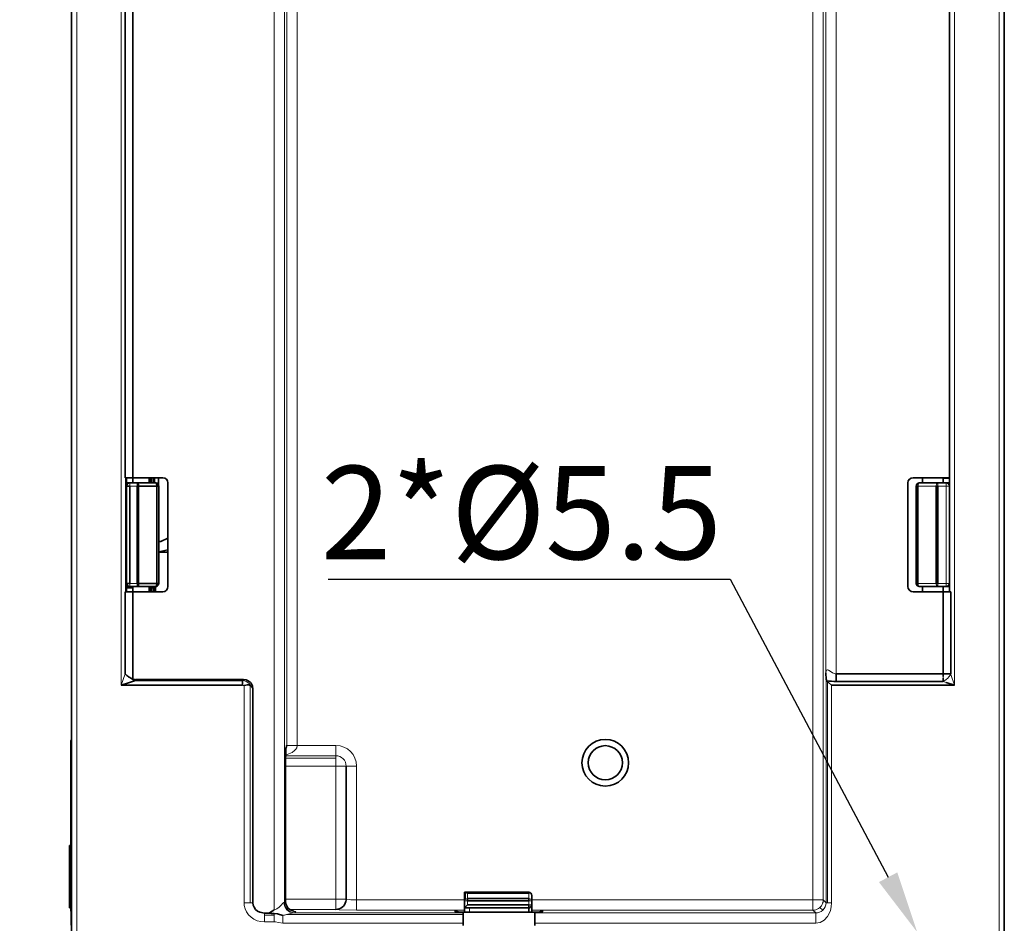
# Model space of a CAD drawing. Units: millimetres. Extents: x 54 to 474, y 40 to 337.
# Drawn here: x 319 to 351, y 146 to 175 of the extents above; entities that cross this region are included whole.
import ezdxf

# ---------------------------------------------------------------- set-up
doc = ezdxf.new("R2010")
doc.units = ezdxf.units.MM
doc.header["$MEASUREMENT"] = 0
doc.layers.add('标注', color=3, linetype='Continuous')
doc.styles.add('标注字体', font='txt', dxfattribs={"height": 3})
doc.dimstyles.new('比例：1比3', dxfattribs={"dimtxt": 3, "dimasz": 2, "dimexe": 1, "dimexo": 0, "dimgap": 0.5, "dimtad": 1, "dimtoh": 1, "dimdec": 1, "dimlfac": 3, "dimzin": 0, "dimdsep": 46, "dimtxsty": '标注字体', "dimcen": 0.09, "dimclrd": 3, "dimclre": 3, "dimclrt": 3, "dimadec": 0, "dimazin": 0, "dimtfac": 1, "dimtdec": 4, "dimtofl": 0, "dimtmove": 0, "dimatfit": 3, "dimfxl": 1, "dimtolj": 1, "dimtzin": 0, "dimarcsym": 0})

# ---------------------------------------------------------------- blocks, each defined once
blk = doc.blocks.new('*D9')
at = {"layer": 'Defpoints', "color": 0}
for p in [(316.907, 200.591), (348.662, 200.591), (348.662, 144.591)]:
    blk.add_point(p, dxfattribs=at)
at = {"layer": '标注', "color": 3, "lineweight": -2}
for p, q in [((348.662, 200.591), (315.907, 200.591)), ((316.907, 146.591), (316.907, 198.591)), ((348.662, 144.591), (315.907, 144.591))]:
    blk.add_line(p, q, dxfattribs=at)
at = {"layer": '标注', "color": 3}
for points in [[(317.24, 198.591), (316.573, 198.591), (316.907, 200.591)], [(316.573, 146.591), (317.24, 146.591), (316.907, 144.591)]]:
    blk.add_solid(points, dxfattribs=at)
at = {"layer": '标注', "color": 3, "insert": (314.858, 173.058), "char_height": 3, "attachment_point": 5, "rotation": 90, "style": '标注字体'}
blk.add_mtext('\\A1;168.0', dxfattribs=at)
blk = doc.blocks.new('*D11')
at = {"color": 3, "lineweight": -2}
for p, q in [((329.25, 156.83), (342.176, 156.83)), ((342.176, 156.83), (347.257, 147.242)), ((348.572, 144.591), (348.752, 144.591)), ((348.662, 144.501), (348.662, 144.681))]:
    blk.add_line(p, q, dxfattribs=at)
at = {"color": 3}
blk.add_solid([(346.963, 147.086), (347.552, 147.398), (348.194, 145.475)], dxfattribs=at)
at = {"layer": 'Defpoints', "color": 0}
for p in [(348.194, 145.475), (349.13, 143.708)]:
    blk.add_point(p, dxfattribs=at)
at = {"color": 3, "insert": (335.463, 158.971), "char_height": 3, "attachment_point": 5, "style": '标注字体'}
blk.add_mtext('\\A1;2*%%C5.5', dxfattribs=at)

msp = doc.modelspace()

# ---------------------------------------------------------------- linework, layer by layer
at = {"color": 7, "lineweight": 35}
for p, q in [((320.995, 202.258), (320.995, 143.924)), ((350.995, 143.924), (350.995, 202.258)), ((320.99, 194.09), (320.99, 151.639)), ((322.718, 160.091), (322.718, 187.758)), ((322.962, 187.758), (322.962, 160.091)), ((349.228, 160.091), (349.228, 187.758)), ((326.828, 153.295), (326.828, 146.424))]:
    msp.add_line(p, q, dxfattribs=at)
at = {"color": 7, "lineweight": 13}
for p, q in [((321.162, 202.258), (321.162, 143.924)), ((350.828, 143.924), (350.828, 202.258)), ((322.595, 153.416), (322.595, 196.939)), ((349.395, 196.939), (349.395, 153.416)), ((327.507, 146.198), (327.507, 191.247)), ((327.84, 146.435), (327.84, 191.247)), ((344.84, 191.164), (344.84, 146.518)), ((345.173, 146.518), (345.173, 191.164)), ((345.255, 153.813), (345.255, 191.247)), ((345.588, 191.247), (345.588, 153.783)), ((327.922, 190.402), (327.922, 151.483)), ((328.255, 190.402), (328.255, 151.483)), ((345.267, 153.616), (345.267, 146.424)), ((326.543, 146.424), (326.543, 153.409)), ((326.742, 146.424), (326.742, 153.41)), ((345.31, 153.539), (345.31, 146.424)), ((345.433, 153.416), (345.433, 146.424)), ((335.799, 146.518), (344.84, 146.518)), ((344.84, 146.185), (335.799, 146.185)), ((335.892, 146.097), (344.928, 146.097)), ((344.928, 145.764), (335.892, 145.764))]:
    msp.add_line(p, q, dxfattribs=at)
at = {"color": 7, "lineweight": 35, "ltscale": 0.001149}
msp.add_line((350.995, 171.725), (350.995, 171.74), dxfattribs=at)
at = {"color": 7, "lineweight": 35, "ltscale": 0.00834}
for p, q in [((322.718, 160.091), (322.829, 160.091)), ((349.273, 156.424), (349.162, 156.424)), ((345.588, 153.538), (345.588, 153.649)), ((349.273, 153.783), (349.162, 153.783))]:
    msp.add_line(p, q, dxfattribs=at)
at = {"color": 7, "lineweight": 13, "ltscale": 0.275}
msp.add_line((322.725, 160.091), (322.725, 156.424), dxfattribs=at)
at = {"color": 7, "lineweight": 35, "ltscale": 0.275}
for p, q in [((322.762, 156.424), (322.762, 160.091)), ((349.228, 160.091), (349.229, 156.424))]:
    msp.add_line(p, q, dxfattribs=at)
at = {"color": 7, "lineweight": 35, "ltscale": 0.01002}
msp.add_line((322.829, 160.091), (322.962, 160.091), dxfattribs=at)
at = {"color": 7, "lineweight": 35, "ltscale": 0.072458}
for p, q in [((322.962, 160.091), (323.928, 160.091)), ((323.928, 156.424), (322.962, 156.424))]:
    msp.add_line(p, q, dxfattribs=at)
at = {"color": 7, "lineweight": 35, "ltscale": 0.012497}
for p, q in [((322.962, 159.924), (322.962, 160.091)), ((323.495, 160.091), (323.495, 159.924)), ((323.528, 159.924), (323.528, 160.091)), ((323.562, 160.091), (323.562, 159.924)), ((323.628, 159.924), (323.628, 160.091)), ((323.662, 159.924), (323.662, 160.091))]:
    msp.add_line(p, q, dxfattribs=at)
at = {"color": 7, "lineweight": 13, "ltscale": 0.012497}
msp.add_line((323.662, 159.924), (323.662, 160.091), dxfattribs=at)
at = {"color": 7, "lineweight": 35, "ltscale": 0.018002}
msp.add_line((323.795, 160.091), (323.795, 159.851), dxfattribs=at)
at = {"color": 7, "lineweight": 35, "ltscale": 0.0875}
msp.add_line((348.062, 160.091), (349.228, 160.091), dxfattribs=at)
at = {"color": 7, "lineweight": 35, "ltscale": 0.0125}
for p, q in [((348.362, 160.091), (348.362, 159.924)), ((349.028, 160.091), (349.028, 159.924)), ((348.362, 156.591), (348.362, 156.424)), ((349.028, 156.591), (349.028, 156.424))]:
    msp.add_line(p, q, dxfattribs=at)
at = {"color": 7, "lineweight": 35, "ltscale": 0.015001}
for p, q in [((349.228, 160.088), (349.028, 160.088)), ((349.228, 160.079), (349.028, 160.079))]:
    msp.add_line(p, q, dxfattribs=at)
at = {"color": 7, "lineweight": 35, "ltscale": 0.002019}
msp.add_line((322.762, 159.924), (322.789, 159.924), dxfattribs=at)
at = {"color": 7, "lineweight": 35, "ltscale": 0.000331116}
msp.add_line((322.762, 159.824), (322.766, 159.824), dxfattribs=at)
at = {"color": 7, "lineweight": 35, "ltscale": 0.235}
for p, q in [((322.766, 156.691), (322.766, 159.824)), ((323.743, 156.691), (323.743, 159.824)), ((323.799, 159.824), (323.799, 156.691)), ((348.162, 159.824), (348.162, 156.691)), ((348.217, 156.691), (348.217, 159.824)), ((348.807, 156.691), (348.807, 159.824)), ((348.852, 159.824), (348.852, 156.691)), ((349.228, 159.824), (349.228, 156.691))]:
    msp.add_line(p, q, dxfattribs=at)
at = {"color": 7, "lineweight": 35, "ltscale": 0.000796509}
msp.add_line((322.767, 159.825), (322.777, 159.825), dxfattribs=at)
at = {"color": 7, "lineweight": 35, "ltscale": 0.235001}
for p, q in [((322.767, 156.691), (322.767, 159.825)), ((322.867, 159.825), (322.867, 156.691)), ((323.108, 156.691), (323.108, 159.825)), ((323.153, 156.691), (323.153, 159.825))]:
    msp.add_line(p, q, dxfattribs=at)
at = {"color": 7, "lineweight": 35, "ltscale": 0.001411}
msp.add_line((322.777, 159.825), (322.796, 159.825), dxfattribs=at)
at = {"color": 7, "lineweight": 35, "ltscale": 0.005811}
msp.add_line((322.789, 159.924), (322.866, 159.924), dxfattribs=at)
at = {"color": 7, "lineweight": 35, "ltscale": 0.005286}
msp.add_line((322.796, 159.825), (322.867, 159.825), dxfattribs=at)
at = {"color": 7, "lineweight": 35, "ltscale": 0.018127}
for p, q in [((322.867, 159.924), (323.109, 159.924)), ((323.109, 156.591), (322.867, 156.591))]:
    msp.add_line(p, q, dxfattribs=at)
at = {"color": 7, "lineweight": 13, "ltscale": 0.018127}
for p, q in [((323.108, 159.825), (322.867, 159.825)), ((323.108, 156.691), (322.867, 156.691))]:
    msp.add_line(p, q, dxfattribs=at)
at = {"color": 7, "lineweight": 35, "ltscale": 0.003354}
for p, q in [((323.108, 159.825), (323.153, 159.825)), ((348.807, 159.824), (348.852, 159.824)), ((323.108, 156.691), (323.153, 156.691)), ((348.852, 156.691), (348.807, 156.691))]:
    msp.add_line(p, q, dxfattribs=at)
at = {"color": 7, "lineweight": 35, "ltscale": 0.044261}
for p, q in [((323.109, 159.924), (323.699, 159.924)), ((323.699, 156.591), (323.109, 156.591))]:
    msp.add_line(p, q, dxfattribs=at)
at = {"color": 7, "lineweight": 13, "ltscale": 0.000609206}
for p, q in [((323.143, 159.888), (323.14, 159.895)), ((323.14, 156.62), (323.143, 156.628))]:
    msp.add_line(p, q, dxfattribs=at)
at = {"color": 7, "lineweight": 35, "ltscale": 0.044263}
for p, q in [((323.743, 159.824), (323.153, 159.825)), ((323.743, 156.691), (323.153, 156.691))]:
    msp.add_line(p, q, dxfattribs=at)
at = {"color": 7, "lineweight": 35, "ltscale": 0.00085009}
msp.add_line((323.699, 159.924), (323.71, 159.923), dxfattribs=at)
at = {"color": 7, "lineweight": 35, "ltscale": 0.004041}
msp.add_line((323.741, 159.915), (323.795, 159.915), dxfattribs=at)
at = {"color": 7, "lineweight": 35, "ltscale": 0.004034}
msp.add_line((323.741, 159.915), (323.795, 159.915), dxfattribs=at)
at = {"color": 7, "lineweight": 35, "ltscale": 0.00304}
msp.add_line((323.743, 159.824), (323.784, 159.825), dxfattribs=at)
at = {"color": 7, "lineweight": 13, "ltscale": 0.000305177}
msp.add_line((323.784, 159.825), (323.788, 159.824), dxfattribs=at)
at = {"color": 7, "lineweight": 35, "ltscale": 0.000805664}
msp.add_line((323.788, 159.824), (323.799, 159.824), dxfattribs=at)
at = {"color": 7, "lineweight": 35, "ltscale": 0.25}
for p, q in [((324.095, 159.924), (324.095, 156.591)), ((347.895, 156.591), (347.895, 159.924))]:
    msp.add_line(p, q, dxfattribs=at)
at = {"color": 7, "lineweight": 35, "ltscale": 0.001117}
msp.add_line((348.177, 159.824), (348.162, 159.824), dxfattribs=at)
at = {"color": 7, "lineweight": 35, "ltscale": 0.003027}
msp.add_line((348.217, 159.824), (348.177, 159.824), dxfattribs=at)
at = {"color": 7, "lineweight": 13, "ltscale": 0.04427}
for p, q in [((348.217, 159.824), (348.807, 159.824)), ((348.807, 156.691), (348.217, 156.691))]:
    msp.add_line(p, q, dxfattribs=at)
at = {"color": 7, "lineweight": 13, "ltscale": 0.00074592}
msp.add_line((348.227, 159.886), (348.23, 159.895), dxfattribs=at)
at = {"color": 7, "lineweight": 35, "ltscale": 0.04427}
for p, q in [((348.262, 159.924), (348.852, 159.924)), ((348.852, 156.591), (348.262, 156.591))]:
    msp.add_line(p, q, dxfattribs=at)
at = {"color": 7, "lineweight": 35, "ltscale": 0.020731}
for p, q in [((348.852, 159.924), (349.128, 159.924)), ((349.128, 156.591), (348.852, 156.591))]:
    msp.add_line(p, q, dxfattribs=at)
at = {"color": 7, "lineweight": 13, "ltscale": 0.003893}
msp.add_line((348.852, 159.873), (348.852, 159.924), dxfattribs=at)
at = {"color": 7, "lineweight": 13, "ltscale": 0.003607}
msp.add_line((348.852, 159.824), (348.852, 159.873), dxfattribs=at)
at = {"color": 7, "lineweight": 13, "ltscale": 0.020731}
for p, q in [((348.852, 159.824), (349.128, 159.824)), ((348.852, 156.691), (349.128, 156.691))]:
    msp.add_line(p, q, dxfattribs=at)
at = {"color": 7, "lineweight": 35, "ltscale": 0.004393}
for p, q in [((349.128, 159.924), (349.187, 159.924)), ((349.187, 156.591), (349.128, 156.591))]:
    msp.add_line(p, q, dxfattribs=at)
at = {"color": 7, "lineweight": 13, "ltscale": 0.0075}
for p, q in [((349.128, 159.824), (349.128, 159.924)), ((349.128, 156.591), (349.128, 156.691))]:
    msp.add_line(p, q, dxfattribs=at)
at = {"color": 7, "lineweight": 13, "ltscale": 0.235}
msp.add_line((349.128, 156.691), (349.128, 159.824), dxfattribs=at)
at = {"color": 7, "lineweight": 13, "ltscale": 0.002428}
msp.add_line((349.161, 159.824), (349.128, 159.824), dxfattribs=at)
at = {"color": 7, "lineweight": 13, "ltscale": 0.005072}
msp.add_line((349.228, 159.824), (349.161, 159.824), dxfattribs=at)
at = {"color": 7, "lineweight": 35, "ltscale": 0.003076}
msp.add_line((349.187, 159.924), (349.228, 159.924), dxfattribs=at)
at = {"color": 7, "lineweight": 35, "ltscale": 0.004729}
msp.add_line((323.799, 158.035), (323.862, 158.035), dxfattribs=at)
at = {"color": 7, "lineweight": 35, "ltscale": 0.019569}
msp.add_line((323.862, 158.035), (324.095, 158.151), dxfattribs=at)
at = {"color": 7, "lineweight": 35, "ltscale": 0.022799}
msp.add_line((324.095, 157.777), (323.799, 157.71), dxfattribs=at)
at = {"color": 7, "lineweight": 35, "ltscale": 0.001136}
msp.add_line((323.828, 157.702), (323.828, 157.717), dxfattribs=at)
at = {"color": 7, "lineweight": 35, "ltscale": 0.020003}
msp.add_line((323.828, 157.701), (324.095, 157.701), dxfattribs=at)
at = {"color": 7, "lineweight": 35, "ltscale": 0.000341797}
msp.add_line((322.762, 156.691), (322.766, 156.691), dxfattribs=at)
at = {"color": 7, "lineweight": 35, "ltscale": 0.003349}
msp.add_line((322.807, 156.591), (322.762, 156.591), dxfattribs=at)
at = {"color": 7, "lineweight": 35, "ltscale": 0.014998}
msp.add_line((322.962, 156.546), (322.762, 156.546), dxfattribs=at)
at = {"color": 7, "lineweight": 35, "ltscale": 0.000808716}
msp.add_line((322.767, 156.691), (322.778, 156.691), dxfattribs=at)
at = {"color": 7, "lineweight": 35, "ltscale": 0.001399}
msp.add_line((322.778, 156.691), (322.796, 156.691), dxfattribs=at)
at = {"color": 7, "lineweight": 35, "ltscale": 0.00529}
msp.add_line((322.796, 156.691), (322.867, 156.691), dxfattribs=at)
at = {"color": 7, "lineweight": 35, "ltscale": 0.004448}
msp.add_line((322.866, 156.591), (322.807, 156.591), dxfattribs=at)
at = {"color": 7, "lineweight": 35, "ltscale": 0.012503}
for p, q in [((322.962, 156.424), (322.962, 156.591)), ((323.495, 156.591), (323.495, 156.424)), ((323.695, 156.591), (323.695, 156.424))]:
    msp.add_line(p, q, dxfattribs=at)
at = {"color": 7, "lineweight": 35, "ltscale": 0.012498}
msp.add_line((323.662, 156.546), (323.495, 156.546), dxfattribs=at)
at = {"color": 7, "lineweight": 35, "ltscale": 0.009155}
for p, q in [((323.528, 156.424), (323.528, 156.546)), ((323.562, 156.546), (323.562, 156.424)), ((323.628, 156.424), (323.628, 156.546)), ((323.662, 156.424), (323.662, 156.546))]:
    msp.add_line(p, q, dxfattribs=at)
at = {"color": 7, "lineweight": 13, "ltscale": 0.003349}
msp.add_line((323.662, 156.591), (323.662, 156.546), dxfattribs=at)
at = {"color": 7, "lineweight": 13, "ltscale": 0.009155}
msp.add_line((323.662, 156.424), (323.662, 156.546), dxfattribs=at)
at = {"color": 7, "lineweight": 35, "ltscale": 0.002501}
msp.add_line((323.662, 156.546), (323.695, 156.546), dxfattribs=at)
at = {"color": 7, "lineweight": 35, "ltscale": 0.002071}
msp.add_line((323.743, 156.691), (323.771, 156.691), dxfattribs=at)
at = {"color": 7, "lineweight": 13, "ltscale": 0.000970459}
msp.add_line((323.771, 156.691), (323.784, 156.691), dxfattribs=at)
at = {"color": 7, "lineweight": 35, "ltscale": 0.001108}
msp.add_line((323.784, 156.691), (323.799, 156.691), dxfattribs=at)
at = {"color": 7, "lineweight": 35, "ltscale": 0.00112}
msp.add_line((348.177, 156.691), (348.162, 156.691), dxfattribs=at)
at = {"color": 7, "lineweight": 35, "ltscale": 0.003026}
msp.add_line((348.217, 156.691), (348.177, 156.691), dxfattribs=at)
at = {"color": 7, "lineweight": 13, "ltscale": 0.003449}
msp.add_line((348.852, 156.645), (348.852, 156.691), dxfattribs=at)
at = {"color": 7, "lineweight": 13, "ltscale": 0.00405}
msp.add_line((348.852, 156.591), (348.852, 156.645), dxfattribs=at)
at = {"color": 7, "lineweight": 13, "ltscale": 0.003354}
for p, q in [((349.173, 156.691), (349.128, 156.691)), ((335.699, 146.358), (335.743, 146.358))]:
    msp.add_line(p, q, dxfattribs=at)
at = {"color": 7, "lineweight": 13, "ltscale": 0.004146}
msp.add_line((349.228, 156.691), (349.173, 156.691), dxfattribs=at)
at = {"color": 7, "lineweight": 35, "ltscale": 0.003107}
msp.add_line((349.228, 156.591), (349.187, 156.591), dxfattribs=at)
at = {"color": 7, "lineweight": 35, "ltscale": 0.198118}
for p, q in [((322.718, 153.783), (322.718, 156.424)), ((349.028, 153.783), (349.028, 156.424)), ((349.273, 153.783), (349.273, 156.424))]:
    msp.add_line(p, q, dxfattribs=at)
at = {"color": 7, "lineweight": 35, "ltscale": 0.008385}
msp.add_line((322.718, 156.424), (322.829, 156.424), dxfattribs=at)
at = {"color": 7, "lineweight": 35, "ltscale": 0.009976}
msp.add_line((322.829, 156.424), (322.962, 156.424), dxfattribs=at)
at = {"color": 7, "lineweight": 35, "ltscale": 0.210578}
msp.add_line((322.962, 156.424), (322.962, 153.617), dxfattribs=at)
at = {"color": 7, "lineweight": 35, "ltscale": 0.072456}
msp.add_line((349.028, 156.424), (348.062, 156.424), dxfattribs=at)
at = {"color": 7, "lineweight": 35, "ltscale": 0.010022}
for p, q in [((349.162, 156.424), (349.028, 156.424)), ((349.162, 153.783), (349.028, 153.783))]:
    msp.add_line(p, q, dxfattribs=at)
at = {"color": 7, "lineweight": 13, "ltscale": 0.029033}
msp.add_line((322.595, 153.416), (322.718, 153.783), dxfattribs=at)
at = {"color": 7, "lineweight": 35, "ltscale": 0.00131}
msp.add_line((322.829, 153.691), (322.843, 153.68), dxfattribs=at)
at = {"color": 7, "lineweight": 35, "ltscale": 0.258995}
msp.add_line((323.073, 153.597), (326.526, 153.597), dxfattribs=at)
at = {"color": 7, "lineweight": 13, "ltscale": 0.003188}
msp.add_line((326.496, 153.567), (326.526, 153.597), dxfattribs=at)
at = {"color": 7, "lineweight": 35, "ltscale": 0.010021}
msp.add_line((345.588, 153.649), (345.588, 153.783), dxfattribs=at)
at = {"color": 7, "lineweight": 35, "ltscale": 0.257957}
for p, q in [((345.588, 153.783), (349.028, 153.783)), ((345.588, 153.538), (349.028, 153.538))]:
    msp.add_line(p, q, dxfattribs=at)
at = {"color": 7, "lineweight": 35, "ltscale": 0.006645}
msp.add_line((349.028, 153.694), (349.028, 153.783), dxfattribs=at)
at = {"color": 7, "lineweight": 13, "ltscale": 0.003363}
msp.add_line((349.028, 153.649), (349.028, 153.694), dxfattribs=at)
at = {"color": 7, "lineweight": 35, "ltscale": 0.008328}
msp.add_line((349.028, 153.538), (349.028, 153.649), dxfattribs=at)
at = {"color": 7, "lineweight": 13, "ltscale": 0.001822}
msp.add_line((349.28, 153.76), (349.273, 153.783), dxfattribs=at)
at = {"color": 7, "lineweight": 13, "ltscale": 0.027211}
msp.add_line((349.395, 153.416), (349.28, 153.76), dxfattribs=at)
at = {"color": 7, "lineweight": 35, "ltscale": 0.021001}
msp.add_line((322.861, 153.504), (322.595, 153.416), dxfattribs=at)
at = {"color": 7, "lineweight": 35, "ltscale": 0.292589}
msp.add_line((326.496, 153.416), (322.595, 153.416), dxfattribs=at)
at = {"color": 7, "lineweight": 35, "ltscale": 0.014821}
msp.add_line((323.048, 153.567), (322.861, 153.504), dxfattribs=at)
at = {"color": 7, "lineweight": 35, "ltscale": 0.258603}
msp.add_line((323.048, 153.567), (326.496, 153.567), dxfattribs=at)
at = {"color": 7, "lineweight": 35, "ltscale": 0.004687}
msp.add_line((326.496, 153.567), (326.496, 153.504), dxfattribs=at)
at = {"color": 7, "lineweight": 35, "ltscale": 0.006641}
msp.add_line((326.496, 153.504), (326.496, 153.416), dxfattribs=at)
at = {"color": 7, "lineweight": 35, "ltscale": 0.001814}
msp.add_line((345.31, 153.539), (345.293, 153.556), dxfattribs=at)
at = {"color": 7, "lineweight": 35, "ltscale": 0.003659}
msp.add_line((345.344, 153.504), (345.31, 153.539), dxfattribs=at)
at = {"color": 7, "lineweight": 35, "ltscale": 0.009402}
msp.add_line((345.433, 153.416), (345.344, 153.504), dxfattribs=at)
at = {"color": 7, "lineweight": 35, "ltscale": 0.297151}
msp.add_line((349.395, 153.416), (345.433, 153.416), dxfattribs=at)
at = {"color": 7, "lineweight": 13, "ltscale": 0.008008}
msp.add_line((349.129, 153.504), (349.028, 153.538), dxfattribs=at)
at = {"color": 7, "lineweight": 35, "ltscale": 0.021024}
msp.add_line((349.395, 153.416), (349.129, 153.504), dxfattribs=at)
at = {"color": 7, "lineweight": 35, "ltscale": 0.286664}
msp.add_line((320.967, 151.636), (320.967, 147.814), dxfattribs=at)
at = {"color": 7, "lineweight": 35, "ltscale": 0.045059}
msp.add_line((327.889, 151.417), (327.875, 150.816), dxfattribs=at)
at = {"color": 7, "lineweight": 13, "ltscale": 0.001807}
msp.add_line((327.922, 151.483), (327.898, 151.483), dxfattribs=at)
at = {"color": 7, "lineweight": 13, "ltscale": 0.007619}
for p, q in [((327.922, 151.483), (328.024, 151.483)), ((345.071, 146.518), (345.173, 146.518)), ((330.162, 146.185), (330.162, 146.286)), ((344.84, 146.185), (344.84, 146.286)), ((344.928, 145.995), (344.928, 146.097))]:
    msp.add_line(p, q, dxfattribs=at)
at = {"color": 7, "lineweight": 13, "ltscale": 0.017365}
for p, q in [((328.024, 151.483), (328.255, 151.483)), ((344.84, 146.518), (345.071, 146.518))]:
    msp.add_line(p, q, dxfattribs=at)
at = {"color": 7, "lineweight": 13, "ltscale": 0.093001}
msp.add_line((328.255, 151.483), (329.495, 151.483), dxfattribs=at)
at = {"color": 7, "lineweight": 13, "ltscale": 0.0125}
for p, q in [((329.495, 151.316), (329.495, 151.483)), ((329.995, 150.816), (330.162, 150.816))]:
    msp.add_line(p, q, dxfattribs=at)
at = {"color": 7, "lineweight": 13, "ltscale": 0.121381}
msp.add_line((329.495, 151.077), (327.877, 151.077), dxfattribs=at)
at = {"color": 7, "lineweight": 13, "ltscale": 0.121283}
msp.add_line((329.495, 151.149), (327.878, 151.149), dxfattribs=at)
at = {"color": 7, "lineweight": 13, "ltscale": 0.004397}
msp.add_line((329.495, 151.257), (329.495, 151.316), dxfattribs=at)
at = {"color": 7, "lineweight": 13, "ltscale": 0.008103}
msp.add_line((329.495, 151.149), (329.495, 151.257), dxfattribs=at)
at = {"color": 7, "lineweight": 13, "ltscale": 0.00539}
msp.add_line((329.495, 151.077), (329.495, 151.149), dxfattribs=at)
at = {"color": 7, "lineweight": 13, "ltscale": 0.00843}
msp.add_line((329.495, 150.965), (329.495, 151.077), dxfattribs=at)
at = {"color": 7, "lineweight": 13, "ltscale": 0.325919}
msp.add_line((327.875, 150.816), (327.875, 146.47), dxfattribs=at)
at = {"color": 7, "lineweight": 13, "ltscale": 0.121523}
for p, q in [((327.875, 150.816), (329.495, 150.816)), ((327.875, 146.541), (329.495, 146.541))]:
    msp.add_line(p, q, dxfattribs=at)
at = {"color": 7, "lineweight": 35, "ltscale": 0.325858}
msp.add_line((327.875, 150.816), (327.875, 146.471), dxfattribs=at)
at = {"color": 7, "lineweight": 13, "ltscale": 0.011181}
msp.add_line((329.495, 150.816), (329.495, 150.965), dxfattribs=at)
at = {"color": 7, "lineweight": 13, "ltscale": 0.017458}
for p, q in [((329.728, 150.816), (329.495, 150.816)), ((329.728, 146.541), (329.495, 146.541))]:
    msp.add_line(p, q, dxfattribs=at)
at = {"color": 7, "lineweight": 13, "ltscale": 0.320619}
msp.add_line((329.495, 150.816), (329.495, 146.541), dxfattribs=at)
at = {"color": 7, "lineweight": 13, "ltscale": 0.007542}
msp.add_line((329.828, 150.816), (329.728, 150.816), dxfattribs=at)
at = {"color": 7, "lineweight": 13, "ltscale": 0.00679}
msp.add_line((329.828, 150.816), (329.919, 150.816), dxfattribs=at)
at = {"color": 7, "lineweight": 35, "ltscale": 0.320619}
msp.add_line((329.828, 150.816), (329.828, 146.541), dxfattribs=at)
at = {"color": 7, "lineweight": 35, "ltscale": 0.320634}
msp.add_line((329.828, 146.541), (329.828, 150.816), dxfattribs=at)
at = {"color": 7, "lineweight": 13, "ltscale": 0.00571}
msp.add_line((329.919, 150.816), (329.995, 150.816), dxfattribs=at)
at = {"color": 7, "lineweight": 13, "ltscale": 0.322366}
msp.add_line((330.162, 150.816), (330.162, 146.518), dxfattribs=at)
at = {"color": 7, "lineweight": 35, "ltscale": 0.002884}
msp.add_line((320.967, 148.258), (320.928, 148.258), dxfattribs=at)
at = {"color": 7, "lineweight": 35, "ltscale": 0.075}
for p, q in [((320.928, 148.258), (320.928, 147.258)), ((320.928, 147.258), (320.928, 146.258))]:
    msp.add_line(p, q, dxfattribs=at)
at = {"color": 7, "lineweight": 13, "ltscale": 0.001669}
msp.add_line((320.967, 147.814), (320.989, 147.814), dxfattribs=at)
at = {"color": 7, "lineweight": 13, "ltscale": 0.000448608}
msp.add_line((320.989, 147.814), (320.995, 147.814), dxfattribs=at)
at = {"color": 7, "lineweight": 35, "ltscale": 0.002589}
msp.add_line((320.967, 147.352), (320.966, 147.317), dxfattribs=at)
at = {"color": 7, "lineweight": 35, "ltscale": 0.001097}
msp.add_line((320.966, 147.317), (320.967, 147.332), dxfattribs=at)
at = {"color": 7, "lineweight": 35, "ltscale": 0.037241}
msp.add_line((320.966, 147.314), (320.966, 146.817), dxfattribs=at)
at = {"color": 7, "lineweight": 35, "ltscale": 0.001205}
msp.add_line((320.995, 147.408), (320.987, 147.394), dxfattribs=at)
at = {"color": 7, "lineweight": 35, "ltscale": 0.101609}
msp.add_line((320.966, 146.817), (320.993, 145.462), dxfattribs=at)
at = {"color": 7, "lineweight": 13, "ltscale": 0.002135}
msp.add_line((320.995, 146.817), (320.966, 146.817), dxfattribs=at)
at = {"color": 7, "lineweight": 35, "ltscale": 0.020903}
msp.add_line((333.632, 146.479), (333.632, 146.758), dxfattribs=at)
at = {"color": 7, "lineweight": 35, "ltscale": 0.002509}
msp.add_line((333.666, 146.758), (333.632, 146.758), dxfattribs=at)
at = {"color": 7, "lineweight": 35, "ltscale": 0.152438}
msp.add_line((333.666, 146.758), (335.699, 146.758), dxfattribs=at)
at = {"color": 7, "lineweight": 13, "ltscale": 0.016685}
msp.add_line((333.666, 146.758), (333.666, 146.535), dxfattribs=at)
at = {"color": 7, "lineweight": 35, "ltscale": 0.147501}
for p, q in [((335.699, 146.733), (333.732, 146.733)), ((335.699, 146.554), (333.732, 146.554)), ((335.699, 146.479), (333.732, 146.479)), ((335.699, 146.358), (333.732, 146.358))]:
    msp.add_line(p, q, dxfattribs=at)
at = {"color": 7, "lineweight": 13, "ltscale": 0.013403}
for p, q in [((333.732, 146.554), (333.732, 146.733)), ((335.699, 146.554), (335.699, 146.733)), ((335.799, 146.658), (335.799, 146.479))]:
    msp.add_line(p, q, dxfattribs=at)
at = {"color": 7, "lineweight": 35, "ltscale": 0.001855}
msp.add_line((335.699, 146.758), (335.699, 146.733), dxfattribs=at)
at = {"color": 7, "lineweight": 35, "ltscale": 0.040517}
msp.add_line((335.799, 146.658), (335.799, 146.118), dxfattribs=at)
at = {"color": 7, "lineweight": 13, "ltscale": 0.014911}
msp.add_line((326.543, 146.424), (326.742, 146.424), dxfattribs=at)
at = {"color": 7, "lineweight": 13, "ltscale": 0.006476}
msp.add_line((326.742, 146.424), (326.828, 146.424), dxfattribs=at)
at = {"color": 7, "lineweight": 13, "ltscale": 0.003704}
for p, q in [((327.84, 146.435), (327.875, 146.47)), ((328.208, 146.137), (328.173, 146.102))]:
    msp.add_line(p, q, dxfattribs=at)
at = {"color": 7, "lineweight": 13, "ltscale": 6.51364e-05}
msp.add_line((327.875, 146.47), (327.875, 146.471), dxfattribs=at)
at = {"color": 7, "lineweight": 13, "ltscale": 0.017367}
msp.add_line((329.495, 146.541), (329.495, 146.31), dxfattribs=at)
at = {"color": 7, "lineweight": 13, "ltscale": 0.002198}
msp.add_line((329.495, 146.31), (329.495, 146.28), dxfattribs=at)
at = {"color": 7, "lineweight": 13, "ltscale": 0.002107}
msp.add_line((329.756, 146.541), (329.728, 146.541), dxfattribs=at)
at = {"color": 7, "lineweight": 13, "ltscale": 0.005434}
msp.add_line((329.828, 146.541), (329.756, 146.541), dxfattribs=at)
at = {"color": 7, "lineweight": 35, "ltscale": 0.000456697}
msp.add_line((329.82, 146.467), (329.819, 146.461), dxfattribs=at)
at = {"color": 7, "lineweight": 13, "ltscale": 0.260278}
msp.add_line((330.162, 146.518), (333.632, 146.518), dxfattribs=at)
at = {"color": 7, "lineweight": 13, "ltscale": 0.017366}
for p, q in [((330.162, 146.286), (330.162, 146.518)), ((344.928, 145.764), (344.928, 145.995))]:
    msp.add_line(p, q, dxfattribs=at)
at = {"color": 7, "lineweight": 35, "ltscale": 0.016597}
msp.add_line((333.632, 146.258), (333.632, 146.479), dxfattribs=at)
at = {"color": 7, "lineweight": 13, "ltscale": 0.007494}
msp.add_line((333.632, 146.479), (333.732, 146.479), dxfattribs=at)
at = {"color": 7, "lineweight": 35, "ltscale": 0.007493}
msp.add_line((333.661, 146.287), (333.732, 146.358), dxfattribs=at)
at = {"color": 7, "lineweight": 35, "ltscale": 0.002545}
msp.add_line((333.732, 146.52), (333.732, 146.554), dxfattribs=at)
at = {"color": 7, "lineweight": 35, "ltscale": 0.003099}
msp.add_line((333.732, 146.479), (333.732, 146.52), dxfattribs=at)
at = {"color": 7, "lineweight": 13, "ltscale": 0.009097}
for p, q in [((333.732, 146.358), (333.732, 146.479)), ((335.699, 146.358), (335.699, 146.479)), ((335.799, 146.479), (335.799, 146.358))]:
    msp.add_line(p, q, dxfattribs=at)
at = {"color": 7, "lineweight": 35, "ltscale": 0.003654}
msp.add_line((335.699, 146.506), (335.699, 146.554), dxfattribs=at)
at = {"color": 7, "lineweight": 35, "ltscale": 0.001987}
msp.add_line((335.699, 146.479), (335.699, 146.506), dxfattribs=at)
at = {"color": 7, "lineweight": 13, "ltscale": 0.007506}
msp.add_line((335.799, 146.479), (335.699, 146.479), dxfattribs=at)
at = {"color": 7, "lineweight": 13, "ltscale": 0.004152}
msp.add_line((335.743, 146.358), (335.799, 146.358), dxfattribs=at)
at = {"color": 7, "lineweight": 35, "ltscale": 0.018017}
msp.add_line((335.799, 146.358), (335.799, 146.118), dxfattribs=at)
at = {"color": 7, "lineweight": 13, "ltscale": 0.011044}
msp.add_line((344.84, 146.371), (344.84, 146.518), dxfattribs=at)
at = {"color": 7, "lineweight": 13, "ltscale": 0.006322}
msp.add_line((344.84, 146.286), (344.84, 146.371), dxfattribs=at)
at = {"color": 7, "lineweight": 13, "ltscale": 0.009919}
msp.add_line((345.173, 146.518), (345.267, 146.424), dxfattribs=at)
at = {"color": 7, "lineweight": 13, "ltscale": 0.003258}
msp.add_line((345.31, 146.424), (345.267, 146.424), dxfattribs=at)
at = {"color": 7, "lineweight": 13, "ltscale": 0.009235}
msp.add_line((345.433, 146.424), (345.31, 146.424), dxfattribs=at)
at = {"color": 7, "lineweight": 35, "ltscale": 0.003683}
msp.add_line((320.928, 146.258), (320.978, 146.258), dxfattribs=at)
at = {"color": 7, "lineweight": 35, "ltscale": 0.010178}
msp.add_line((327.196, 146.091), (327.332, 146.091), dxfattribs=at)
at = {"color": 7, "lineweight": 13, "ltscale": 0.004903}
msp.add_line((327.196, 146.026), (327.196, 146.091), dxfattribs=at)
at = {"color": 7, "lineweight": 13, "ltscale": 0.023273}
for p, q in [((327.507, 146.026), (327.196, 146.026)), ((327.507, 145.806), (327.196, 145.806))]:
    msp.add_line(p, q, dxfattribs=at)
at = {"color": 7, "lineweight": 13, "ltscale": 0.016483}
for p, q in [((327.196, 145.806), (327.196, 146.026)), ((327.507, 146.026), (327.507, 145.806))]:
    msp.add_line(p, q, dxfattribs=at)
at = {"color": 7, "lineweight": 13, "ltscale": 0.003753}
msp.add_line((327.507, 146.076), (327.507, 146.026), dxfattribs=at)
at = {"color": 7, "lineweight": 13, "ltscale": 0.018721}
msp.add_line((327.792, 145.764), (327.792, 146.013), dxfattribs=at)
at = {"color": 7, "lineweight": 13, "ltscale": 0.426537}
msp.add_line((327.905, 146.04), (333.592, 146.04), dxfattribs=at)
at = {"color": 7, "lineweight": 13, "ltscale": 0.111806}
msp.add_line((329.495, 146.208), (328.004, 146.208), dxfattribs=at)
at = {"color": 7, "lineweight": 13, "ltscale": 0.408333}
msp.add_line((328.147, 146.097), (333.592, 146.097), dxfattribs=at)
at = {"color": 7, "lineweight": 13, "ltscale": 0.00542}
msp.add_line((329.495, 146.28), (329.495, 146.208), dxfattribs=at)
at = {"color": 7, "lineweight": 13, "ltscale": 0.260315}
msp.add_line((333.633, 146.185), (330.162, 146.185), dxfattribs=at)
at = {"color": 7, "lineweight": 13, "ltscale": 0.001965}
for p, q in [((333.325, 146.135), (333.325, 146.161)), ((336.158, 146.161), (336.158, 146.135))]:
    msp.add_line(p, q, dxfattribs=at)
at = {"color": 7, "lineweight": 35, "ltscale": 0.036055}
msp.add_line((333.858, 146.117), (333.378, 146.128), dxfattribs=at)
at = {"color": 7, "lineweight": 35, "ltscale": 0.001324}
for p, q in [((333.592, 146.097), (333.592, 146.114)), ((335.892, 146.114), (335.892, 146.097))]:
    msp.add_line(p, q, dxfattribs=at)
at = {"color": 7, "lineweight": 35, "ltscale": 0.172501}
msp.add_line((333.592, 146.114), (335.892, 146.114), dxfattribs=at)
at = {"color": 7, "lineweight": 35, "ltscale": 0.004294}
msp.add_line((333.592, 146.04), (333.592, 146.097), dxfattribs=at)
at = {"color": 7, "lineweight": 35, "ltscale": 0.020692}
msp.add_line((333.592, 145.764), (333.592, 146.04), dxfattribs=at)
at = {"color": 7, "lineweight": 35, "ltscale": 0.003108}
msp.add_line((333.632, 146.258), (333.661, 146.287), dxfattribs=at)
at = {"color": 7, "lineweight": 35, "ltscale": 0.155}
msp.add_line((335.699, 146.258), (333.632, 146.258), dxfattribs=at)
at = {"color": 7, "lineweight": 35, "ltscale": 0.010461}
msp.add_line((333.633, 146.118), (333.633, 146.258), dxfattribs=at)
at = {"color": 7, "lineweight": 13, "ltscale": 0.010585}
msp.add_line((333.799, 146.258), (333.799, 146.117), dxfattribs=at)
at = {"color": 7, "lineweight": 35, "ltscale": 0.132501}
msp.add_line((333.858, 146.117), (335.625, 146.117), dxfattribs=at)
at = {"color": 7, "lineweight": 13, "ltscale": 0.132501}
msp.add_line((335.625, 146.116), (333.858, 146.116), dxfattribs=at)
at = {"color": 7, "lineweight": 35, "ltscale": 0.036047}
msp.add_line((336.106, 146.128), (335.625, 146.117), dxfattribs=at)
at = {"color": 7, "lineweight": 35, "ltscale": 0.01058}
msp.add_line((335.699, 146.258), (335.699, 146.117), dxfattribs=at)
at = {"color": 7, "lineweight": 35, "ltscale": 0.007619}
msp.add_line((335.892, 146.097), (335.892, 145.995), dxfattribs=at)
at = {"color": 7, "lineweight": 35, "ltscale": 0.017366}
msp.add_line((335.892, 145.995), (335.892, 145.764), dxfattribs=at)
at = {"color": 7, "lineweight": 13, "ltscale": 0.009324}
msp.add_line((344.928, 146.097), (344.84, 146.185), dxfattribs=at)
at = {"color": 7, "lineweight": 13, "ltscale": 0.009665}
msp.add_line((345.066, 146.274), (345.157, 146.183), dxfattribs=at)
at = {"color": 7, "lineweight": 13, "ltscale": 0.434991}
msp.add_line((333.592, 145.764), (327.792, 145.764), dxfattribs=at)
at = {"color": 7, "lineweight": 35, "ltscale": 0.005456}
for p, q in [((333.592, 145.691), (333.592, 145.764)), ((335.892, 145.764), (335.892, 145.691))]:
    msp.add_line(p, q, dxfattribs=at)
at = {"color": 7, "lineweight": 35}
for points in [[(323.14, 159.895), (323.124, 159.918), (323.115, 159.923), (323.109, 159.924)], [(323.73, 159.895), (323.718, 159.915), (323.699, 159.924)], [(323.109, 156.591), (323.116, 156.593), (323.131, 156.605), (323.14, 156.62)], [(323.699, 156.591), (323.71, 156.595), (323.72, 156.603), (323.73, 156.62)], [(326.526, 153.597), (326.607, 153.588), (326.677, 153.561), (326.753, 153.501)], [(345.267, 153.616), (345.258, 153.806), (345.257, 153.812), (345.256, 153.813), (345.256, 153.813), (345.256, 153.813), (345.255, 153.813)], [(326.742, 153.41), (326.701, 153.427), (326.653, 153.432), (326.543, 153.409)], [(326.753, 153.501), (326.781, 153.465), (326.813, 153.401), (326.828, 153.295)], [(326.758, 153.398), (326.797, 153.361), (326.818, 153.332), (326.828, 153.295)], [(320.966, 147.314), (320.969, 147.326), (320.974, 147.334), (320.995, 147.351)], [(333.732, 146.733), (333.687, 146.755), (333.666, 146.758)], [(326.828, 146.424), (326.838, 146.347), (326.868, 146.275), (326.915, 146.21), (326.978, 146.156), (327.055, 146.117), (327.196, 146.091)], [(328.142, 146.147), (328.028, 146.192), (327.949, 146.262), (327.889, 146.377), (327.875, 146.471)], [(327.507, 146.076), (327.62, 146.067), (327.792, 146.013)]]:
    msp.add_lwpolyline(points, dxfattribs=at)
at = {"color": 7, "lineweight": 13}
for points in [[(348.23, 159.895), (348.245, 159.918), (348.255, 159.923), (348.262, 159.924)], [(348.82, 156.62), (348.836, 156.598), (348.845, 156.592), (348.852, 156.591)], [(345.255, 153.813), (345.265, 153.887), (345.274, 153.904), (345.293, 153.915), (345.304, 153.915), (345.338, 153.903)], [(345.338, 153.903), (345.397, 153.865), (345.466, 153.821), (345.553, 153.786), (345.588, 153.783)], [(327.898, 151.483), (327.897, 151.482), (327.897, 151.482), (327.896, 151.481), (327.895, 151.478), (327.893, 151.469), (327.883, 151.336), (327.875, 150.816)], [(328.086, 151.257), (328.166, 151.314), (328.208, 151.358), (328.238, 151.407), (328.255, 151.483)], [(327.196, 145.806), (327.079, 145.816), (326.967, 145.845), (326.862, 145.893), (326.768, 145.957), (326.688, 146.035), (326.624, 146.126), (326.578, 146.225), (326.551, 146.33), (326.543, 146.424)], [(327.507, 146.198), (327.557, 146.206), (327.595, 146.224), (327.669, 146.281), (327.734, 146.345)], [(327.734, 146.345), (327.795, 146.408), (327.818, 146.426), (327.827, 146.43)], [(329.828, 146.541), (329.828, 146.54), (329.829, 146.539), (329.831, 146.538), (329.837, 146.536), (329.919, 146.525)], [(345.433, 146.424), (345.426, 146.29), (345.404, 146.175), (345.364, 146.072), (345.309, 145.979), (345.2, 145.866), (345.073, 145.792), (345.001, 145.771), (344.928, 145.764)], [(327.905, 146.04), (328.046, 146.076), (328.147, 146.097)], [(328.208, 146.137), (328.208, 146.138), (328.208, 146.138), (328.208, 146.139), (328.207, 146.139), (328.205, 146.14), (328.199, 146.142), (328.136, 146.149)], [(330.162, 146.185), (329.597, 146.196), (329.512, 146.203), (329.497, 146.206), (329.496, 146.207), (329.495, 146.207), (329.495, 146.208)], [(333.325, 146.161), (333.325, 146.162), (333.325, 146.162), (333.326, 146.162), (333.328, 146.163), (333.335, 146.165), (333.412, 146.171), (333.633, 146.178)], [(333.858, 146.116), (333.421, 146.124), (333.338, 146.131), (333.329, 146.133), (333.327, 146.134), (333.326, 146.134), (333.325, 146.135), (333.325, 146.135)], [(336.158, 146.135), (336.158, 146.135), (336.158, 146.134), (336.157, 146.134), (336.155, 146.133), (336.149, 146.131), (336.072, 146.125), (335.625, 146.116)], [(335.799, 146.179), (336.063, 146.172), (336.145, 146.165), (336.154, 146.164), (336.157, 146.163), (336.158, 146.162), (336.158, 146.162), (336.158, 146.161)], [(327.792, 145.764), (327.652, 145.782), (327.55, 145.803), (327.507, 145.806)]]:
    msp.add_lwpolyline(points, dxfattribs=at)
at = {"color": 7, "lineweight": 35}
for radius in [0.75, 0.55]:
    msp.add_circle((338.162, 150.924), radius, dxfattribs=at)
for centre, radius, start, end in [((323.928, 159.924), 0.167, 0, 90), ((348.062, 159.924), 0.167, 90, 180), ((322.866, 159.825), 0.1, 90, 180), ((322.868, 159.824), 0.101, 135.6126, 179.9544), ((322.867, 159.823), 0.101, 90.0282, 134.3977), ((322.963, 159.827), 0.19, 359.2009, 18.5829), ((323.7, 159.826), 0.0978, 45.0291, 84.3513), ((323.56, 159.828), 0.183, 358.7943, 21.4276), ((323.699, 159.825), 0.1, 359.996, 45.0072), ((348.262, 159.824), 0.1, 90, 180), ((349.128, 159.824), 0.1, 0, 90), ((323.828, 157.801), 0.1, 252.7039, 270), ((322.868, 156.691), 0.101, 180.0454, 224.3875), ((322.867, 156.691), 0.1, 179.9996, 270.002), ((322.869, 156.702), 0.11, 241.6946, 268.7801), ((322.963, 156.689), 0.19, 341.4163, 0.7998), ((323.699, 156.691), 0.1, 269.9999, 331.4727), ((323.56, 156.687), 0.183, 338.5724, 1.2057), ((323.695, 156.692), 0.104, 332.0102, 359.5076), ((323.928, 156.591), 0.167, 270, 360), ((348.062, 156.591), 0.167, 180, 270), ((348.262, 156.691), 0.1, 180, 270), ((349.128, 156.691), 0.1, 270, 0), ((323.575, 154.707), 1.26, 227.1556, 233.741), ((323.148, 154.108), 0.525, 234.5049, 249.2389), ((323.072, 153.908), 0.312, 249.3801, 270.1881), ((345.353, 153.618), 0.0863, 181.2943, 226.0045), ((326.674, 153.297), 0.132, 50.1386, 58.6483), ((345.606, 156.256), 2.718, 263.3761, 269.6214), ((320.989, 151.565), 0.0746, 87.3716, 107.6732), ((321.146, 147.312), 0.179, 167.4367, 179.501), ((321.137, 147.314), 0.17, 151.9342, 167.5642), ((321.133, 146.817), 0.166, 180.0001, 214.1455), ((329.495, 146.541), 0.333, 270.0088, 346.0256), ((329.495, 146.541), 0.333, 346.0595, 359.9529), ((335.697, 146.358), 0.102, 315.6279, 359.7775), ((335.697, 146.358), 0.102, 315.6949, 359.8628), ((327.185, 146.531), 0.463, 288.4866, 314.0096), ((327.515, 147.16), 1.084, 260.2915, 269.5646), ((335.699, 146.358), 0.1, 270.0708, 314.9411), ((335.695, 146.373), 0.115, 271.6959, 294.7248), ((335.702, 146.354), 0.0953, 296.0127, 315.3926)]:
    msp.add_arc(centre, radius, start, end, dxfattribs=at)
at = {"color": 7, "lineweight": 13}
for centre, radius, start, end in [((348.409, 159.827), 0.191, 162.0414, 180.7338), ((349.012, 159.826), 0.205, 166.7234, 180.3043), ((348.943, 159.842), 0.134, 156.3892, 166.619), ((322.864, 156.688), 0.0966, 224.7257, 240.2588), ((348.397, 156.687), 0.18, 178.7361, 201.7881), ((349.01, 156.69), 0.203, 179.6515, 193.9319), ((348.941, 156.673), 0.131, 194.167, 203.6808), ((323.12, 153.937), 0.377, 222.7993, 258.9798), ((322.916, 153.702), 0.189, 314.5308, 326.3498), ((348.802, 154.008), 0.522, 295.6798, 322.2507), ((348.839, 153.986), 0.479, 321.6536, 334.9303), ((326.47, 153.238), 0.33, 42.608, 85.4196), ((326.495, 153.229), 0.186, 75.0254, 89.6635), ((326.471, 153.239), 0.328, 28.986, 42.53), ((327.569, 151.482), 0.353, 332.9594, 0.0972), ((327.564, 151.483), 0.334, 346.3335, 0.0001), ((329.495, 150.816), 0.667, 0, 90), ((327.705, 151.958), 0.797, 282.5779, 298.5147), ((329.495, 150.816), 0.333, 0, 90), ((335.7, 146.608), 0.125, 64.5822, 90.4021), ((335.71, 146.631), 0.1, 53.2205, 64.1), ((335.732, 146.655), 0.0675, 2.4898, 55.961), ((327.825, 146.453), 0.0232, 275.0632, 309.9116), ((328.173, 146.436), 0.334, 180.0795, 269.9342), ((328.208, 146.471), 0.334, 180.0797, 269.9343), ((330.142, 150.023), 3.506, 266.3474, 270.3181), ((333.701, 146.476), 0.0688, 120.3848, 177.1711), ((333.73, 146.434), 0.121, 89.1819, 122.5086), ((335.701, 146.435), 0.119, 54.7055, 91.0333), ((335.722, 146.468), 0.0799, 33.1956, 53.5869), ((335.738, 146.479), 0.0604, 0.5841, 33.3948), ((344.839, 146.518), 0.334, 270.0779, 333.3408), ((344.84, 146.518), 0.333, 333.3297, 359.9262), ((344.944, 146.425), 0.323, 311.4538, 359.921), ((327.205, 148.778), 2.827, 281.9752, 284.3218), ((328.146, 146.171), 0.0738, 271.358, 291.6995), ((333.325, 145.894), 0.267, 58.98, 90.0012), ((333.325, 145.868), 0.267, 76.0196, 90.0001), ((336.158, 145.894), 0.267, 89.9988, 121.0357), ((336.158, 145.868), 0.267, 89.9999, 103.7018), ((344.93, 146.441), 0.345, 269.6101, 311.2931)]:
    msp.add_arc(centre, radius, start, end, dxfattribs=at)
for centre, major_axis, ratio, start_param, end_param in [((322.867, 159.825), (0, 0.1), 0.000886, 6.283184, 7.85398), ((323.109, 159.825), (0, 0.1), 0.000886, 6.283184, 7.85398), ((348.852, 159.824), (0, 0.1), 0.447214, 0, 0.785398), ((322.867, 156.691), (0, -0.1), 0.000886, 4.712388, 6.283184), ((323.109, 156.691), (0, 0.1), 0.000886, 1.570795, 3.141591), ((348.262, 156.691), (0, 0.1), 0.447214, 2.356194, 3.141593), ((328.147, 146.43), (0.04, -0.331), 0.960634, 4.595448, 6.156661)]:
    msp.add_ellipse(centre, major_axis=major_axis, ratio=ratio, start_param=start_param, end_param=end_param, dxfattribs=at)
at = {"color": 7, "lineweight": 35}
for centre, major_axis, ratio, start_param, end_param in [((320.966, 147.814), (0, 0.5), 0.000886, 3.534291, 4.712388), ((335.699, 146.658), (0.0001, 0.1), 1, 4.713701, 6.284497), ((335.699, 146.358), (0, -0.1), 0.000886, 4.712388, 6.283184)]:
    msp.add_ellipse(centre, major_axis=major_axis, ratio=ratio, start_param=start_param, end_param=end_param, dxfattribs=at)

# ---------------------------------------------------------------- dimensions: what is measured, and where the dimension line sits
at = {"color": 7}
dim = msp.add_diameter_dim_2p(p1=(349.13, 143.708), p2=(348.194, 145.475), text='2*%%C5.5', dimstyle='比例：1比3', override={"dimtxsty": '标注字体'}, dxfattribs=at)
dim.commit()
dim.dimension.update_dxf_attribs({"geometry": '*D11', "text_midpoint": (342.176, 156.83), "dimtype": 163})
at = {"layer": '标注'}
dim = msp.add_linear_dim(base=(316.907, 200.591), p1=(348.662, 144.591), p2=(348.662, 200.591), angle=90, dimstyle='比例：1比3', dxfattribs=at)
dim.commit()
dim.dimension.update_dxf_attribs({"geometry": '*D9', "text_midpoint": (316.907, 173.058), "dimtype": 160})

doc.saveas('drawing.dxf')
